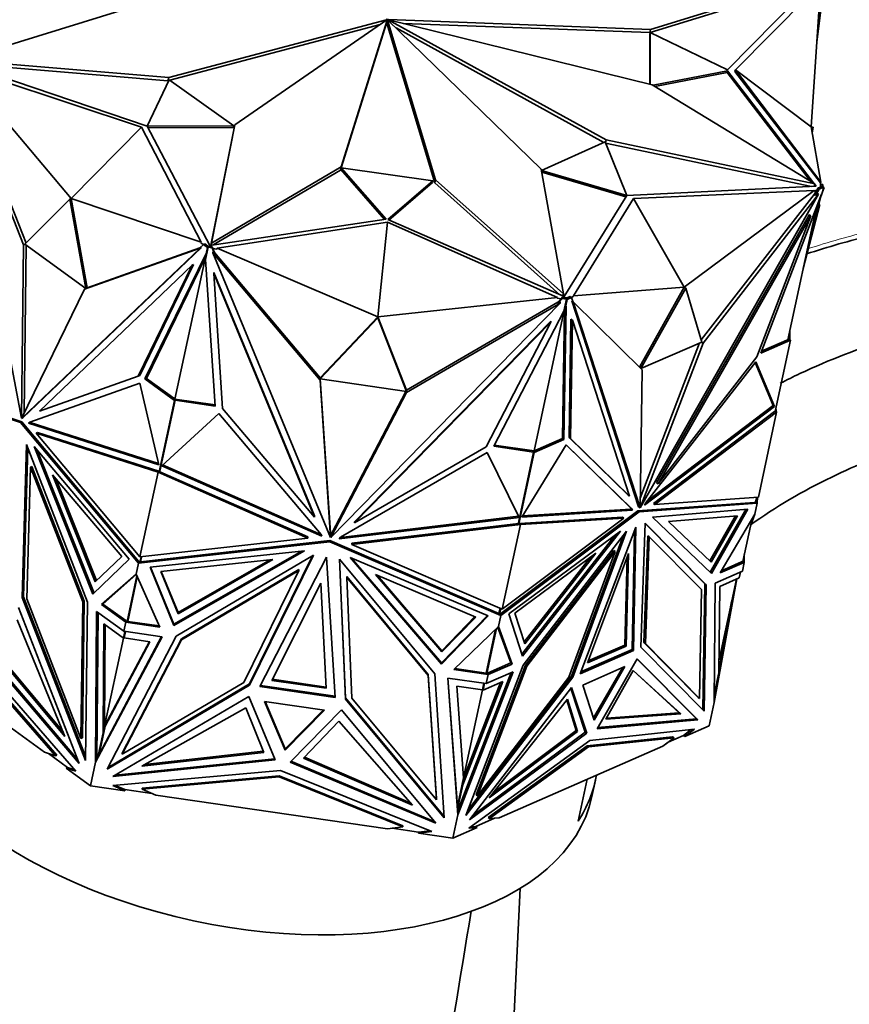
# Model space of a CAD drawing. Units: millimetres. Extents: x 0 to 1478, y 0 to 1758.
# Drawn here: x 1151 to 1193, y 1188 to 1237 of the extents above; entities that cross this region are included whole.
import ezdxf
from ezdxf import colors
from ezdxf.entities.mleader import LeaderData, LeaderLine
from ezdxf.math import Vec2, Vec3

# ---------------------------------------------------------------- set-up
doc = ezdxf.new("R2010")
doc.units = ezdxf.units.MM
doc.layers.add('DV4_Défaut', color=7, linetype='Continuous')
doc.layers.add('Défaut', color=7, linetype='Continuous')

# ---------------------------------------------------------------- blocks, each defined once
blk = doc.blocks.new('_DOT')
at = {"color": 0}
blk.add_line((0, 0), (-1, 0), dxfattribs=at)
at = {"color": 0, "const_width": 0.333}
blk.add_lwpolyline([(-0.1665, 0, 1), (0.1665, 0, 1)], format="xyb", close=True, dxfattribs=at)
blk = doc.blocks.new('SE3')
at = {"layer": 'DV4_Défaut', "color": 7, "linetype": 'Continuous', "lineweight": 35}
for p, q in [((1190.837, 1238.465), (1182.734, 1235.968)), ((1190.885, 1238.63), (1182.742, 1236.121)), ((1186.557, 1234.122), (1190.942, 1238.571)), ((1186.946, 1234.123), (1191.172, 1238.382)), ((1190.704, 1231.299), (1191.172, 1238.382)), ((1190.981, 1235.488), (1191.338, 1238.306)), ((1148.538, 1234.595), (1156.682, 1237.104)), ((1169.671, 1236.602), (1158.879, 1233.738)), ((1169.683, 1236.593), (1162.154, 1231.395)), ((1167.419, 1229.309), (1169.703, 1236.586)), ((1167.423, 1229.271), (1169.668, 1236.424)), ((1169.667, 1236.582), (1169.671, 1236.602)), ((1169.668, 1236.424), (1169.703, 1236.586)), ((1169.671, 1236.585), (1169.683, 1236.64)), ((1169.685, 1236.478), (1169.72, 1236.64)), ((1169.686, 1236.422), (1169.721, 1236.583)), ((1172.065, 1228.517), (1169.686, 1236.422)), ((1169.691, 1236.589), (1169.703, 1236.642)), ((1172.1, 1228.679), (1169.721, 1236.583)), ((1169.729, 1236.583), (1169.74, 1236.632)), ((1169.74, 1236.585), (1177.334, 1229.202)), ((1169.743, 1236.582), (1169.752, 1236.623)), ((1169.749, 1236.576), (1169.752, 1236.59)), ((1169.752, 1236.59), (1180.545, 1230.646)), ((1169.757, 1236.594), (1169.76, 1236.611)), ((1182.742, 1236.121), (1169.76, 1236.611)), ((1182.821, 1233.384), (1169.76, 1236.601)), ((1182.707, 1235.96), (1170.491, 1236.421)), ((1169.354, 1236.365), (1158.939, 1233.602)), ((1170.14, 1236.196), (1180.437, 1230.525)), ((1182.707, 1235.96), (1182.742, 1236.121)), ((1182.724, 1235.973), (1182.707, 1235.892)), ((1182.723, 1235.965), (1182.707, 1235.96)), ((1182.707, 1233.412), (1182.707, 1235.892)), ((1182.724, 1233.407), (1182.724, 1235.973)), ((1182.724, 1235.973), (1186.557, 1234.122)), ((1148.447, 1234.492), (1157.816, 1231.332)), ((1158.879, 1233.738), (1148.538, 1234.595)), ((1151.686, 1225.454), (1148.271, 1234.137)), ((1148.271, 1234.137), (1151.583, 1216.866)), ((1151.814, 1225.542), (1148.464, 1234.062)), ((1157.525, 1231.275), (1148.564, 1234.257)), ((1154.055, 1227.751), (1148.564, 1234.257)), ((1158.844, 1233.577), (1148.66, 1234.42)), ((1186.557, 1234.07), (1182.868, 1233.355)), ((1186.539, 1233.99), (1182.965, 1233.296)), ((1186.557, 1234.07), (1186.539, 1233.99)), ((1190.665, 1228.612), (1186.539, 1233.99)), ((1190.814, 1228.521), (1186.557, 1234.07)), ((1186.928, 1234.043), (1186.946, 1234.123)), ((1186.928, 1234.043), (1191.163, 1228.523)), ((1190.704, 1231.299), (1186.946, 1234.123)), ((1186.946, 1234.123), (1191.172, 1228.565)), ((1157.816, 1231.332), (1158.897, 1233.632)), ((1158.844, 1233.577), (1158.879, 1233.738)), ((1158.874, 1233.585), (1158.844, 1233.577)), ((1158.897, 1233.632), (1162.102, 1231.339)), ((1190.885, 1228.478), (1182.821, 1233.384)), ((1154.055, 1227.751), (1157.525, 1231.275)), ((1157.525, 1231.275), (1160.482, 1225.594)), ((1162.102, 1231.339), (1157.821, 1231.329)), ((1157.821, 1231.329), (1160.923, 1225.424)), ((1162.084, 1231.259), (1157.863, 1231.248)), ((1162.12, 1231.233), (1160.972, 1225.431)), ((1162.154, 1231.395), (1160.996, 1225.54)), ((1162.102, 1231.339), (1162.084, 1231.259)), ((1162.12, 1231.233), (1162.154, 1231.395)), ((1190.704, 1231.299), (1191.172, 1228.565)), ((1190.803, 1231.285), (1190.704, 1231.299)), ((1190.803, 1231.285), (1190.757, 1230.992)), ((1177.351, 1229.137), (1180.493, 1230.55)), ((1180.493, 1230.55), (1181.572, 1227.901)), ((1180.513, 1230.5), (1180.545, 1230.646)), ((1180.545, 1230.646), (1190.885, 1228.478)), ((1180.52, 1230.483), (1190.722, 1228.344)), ((1160.996, 1225.54), (1167.419, 1229.309)), ((1161.078, 1225.446), (1167.384, 1229.147)), ((1167.384, 1229.147), (1167.419, 1229.309)), ((1167.384, 1229.147), (1167.423, 1229.271)), ((1167.423, 1229.271), (1167.405, 1229.19)), ((1169.572, 1226.706), (1167.405, 1229.19)), ((1169.65, 1226.717), (1167.423, 1229.271)), ((1167.423, 1229.271), (1171.966, 1228.615)), ((1177.334, 1229.202), (1178.427, 1223.022)), ((1177.351, 1229.137), (1177.348, 1229.123)), ((1181.568, 1227.899), (1177.351, 1229.137)), ((1171.966, 1228.615), (1169.739, 1226.704)), ((1171.966, 1228.615), (1171.948, 1228.534)), ((1172.065, 1228.517), (1172.1, 1228.679)), ((1178.427, 1223.022), (1172.1, 1228.679)), ((1181.523, 1227.826), (1177.361, 1229.048)), ((1171.948, 1228.534), (1169.789, 1226.682)), ((1178.259, 1222.98), (1172.065, 1228.517)), ((1181.572, 1227.901), (1190.942, 1228.354)), ((1181.898, 1227.755), (1190.843, 1228.15)), ((1184.416, 1223.366), (1190.843, 1228.15)), ((1190.974, 1228.169), (1190.834, 1228.107)), ((1190.834, 1228.107), (1190.843, 1228.15)), ((1190.844, 1227.942), (1190.974, 1228.169)), ((1190.857, 1228.35), (1190.885, 1228.478)), ((1190.866, 1228.351), (1190.859, 1228.359)), ((1190.942, 1228.354), (1190.877, 1228.44)), ((1190.914, 1227.891), (1191.099, 1228.215)), ((1190.974, 1228.169), (1191.029, 1228.266)), ((1191.029, 1228.266), (1191.18, 1228.332)), ((1191.099, 1228.215), (1191.029, 1228.266)), ((1191.099, 1228.215), (1191.306, 1228.306)), ((1191.172, 1228.565), (1191.163, 1228.523)), ((1191.163, 1228.523), (1191.163, 1228.408)), ((1191.18, 1228.457), (1191.163, 1228.408)), ((1191.163, 1228.408), (1191.163, 1228.325)), ((1191.18, 1228.332), (1191.18, 1228.457)), ((1191.279, 1228.443), (1191.18, 1228.457)), ((1191.238, 1228.358), (1191.18, 1228.332)), ((1191.18, 1228.332), (1191.236, 1228.357)), ((1191.18, 1228.332), (1191.18, 1228.332)), ((1191.306, 1228.306), (1191.236, 1228.357)), ((1191.279, 1228.328), (1191.238, 1228.358)), ((1191.238, 1228.356), (1191.238, 1228.358)), ((1191.306, 1228.306), (1191.24, 1227.998)), ((1191.338, 1228.289), (1191.247, 1228.033)), ((1191.279, 1228.328), (1191.279, 1228.443)), ((1191.279, 1228.328), (1191.279, 1228.326)), ((1191.303, 1228.294), (1191.338, 1228.289)), ((1153.985, 1227.721), (1151.756, 1225.484)), ((1153.985, 1227.721), (1154.055, 1227.751)), ((1154.778, 1223.287), (1153.985, 1227.721)), ((1154.055, 1227.751), (1160.482, 1225.594)), ((1154.848, 1223.318), (1154.055, 1227.751)), ((1178.465, 1222.89), (1181.568, 1227.899)), ((1181.898, 1227.755), (1178.925, 1222.93)), ((1184.416, 1223.366), (1181.898, 1227.755)), ((1191.072, 1227.955), (1182.227, 1212.44)), ((1185.249, 1220.743), (1190.844, 1227.942)), ((1185.349, 1220.591), (1191.072, 1227.955)), ((1191.219, 1227.963), (1188.207, 1220.085)), ((1190.547, 1225.392), (1191.149, 1227.722)), ((1190.914, 1227.891), (1190.844, 1227.942)), ((1190.914, 1227.891), (1191.003, 1228.006)), ((1191.003, 1228.006), (1191.072, 1227.955)), ((1191.095, 1227.637), (1191.149, 1227.722)), ((1191.176, 1227.848), (1191.149, 1227.722)), ((1191.227, 1227.976), (1191.166, 1227.802)), ((1191.24, 1227.998), (1191.219, 1227.963)), ((1190.948, 1227.253), (1189.549, 1220.754)), ((1190.308, 1224.279), (1191.126, 1227.452)), ((1191.081, 1227.458), (1191.126, 1227.452)), ((1160.923, 1225.424), (1169.65, 1226.717)), ((1169.739, 1226.704), (1178.465, 1222.89)), ((1190.617, 1226.948), (1183.048, 1213.67)), ((1190.687, 1226.897), (1183.117, 1213.62)), ((1188.012, 1219.904), (1190.687, 1226.897)), ((1190.617, 1226.948), (1190.687, 1226.897)), ((1169.712, 1226.575), (1161.276, 1225.288)), ((1169.235, 1221.896), (1169.712, 1226.575)), ((1169.712, 1226.575), (1178.131, 1222.853)), ((1151.583, 1216.866), (1151.686, 1225.454)), ((1160.432, 1225.297), (1151.587, 1216.862)), ((1160.502, 1225.328), (1151.657, 1216.893)), ((1151.757, 1225.485), (1151.686, 1225.454)), ((1151.724, 1217.143), (1151.824, 1225.435)), ((1151.756, 1225.484), (1154.778, 1223.287)), ((1154.709, 1223.256), (1160.432, 1225.297)), ((1154.848, 1223.317), (1160.423, 1225.305)), ((1160.413, 1225.296), (1160.598, 1225.472)), ((1160.413, 1225.296), (1160.502, 1225.328)), ((1160.502, 1225.328), (1160.432, 1225.297)), ((1160.472, 1225.552), (1160.482, 1225.594)), ((1160.591, 1225.466), (1160.472, 1225.552)), ((1160.598, 1225.472), (1160.668, 1225.503)), ((1160.598, 1225.472), (1160.805, 1225.322)), ((1160.668, 1225.503), (1160.819, 1225.393)), ((1160.836, 1225.333), (1160.705, 1224.728)), ((1160.805, 1225.322), (1160.739, 1225.014)), ((1160.805, 1225.322), (1160.875, 1225.352)), ((1160.819, 1225.393), (1161.033, 1225.362)), ((1160.877, 1225.351), (1160.819, 1225.393)), ((1160.819, 1225.393), (1160.819, 1225.393)), ((1160.819, 1225.393), (1160.875, 1225.352)), ((1160.836, 1225.333), (1160.877, 1225.351)), ((1160.836, 1225.333), (1161.033, 1225.305)), ((1160.875, 1225.352), (1160.874, 1225.35)), ((1160.973, 1225.431), (1160.996, 1225.54)), ((1161.033, 1225.362), (1161.07, 1225.274)), ((1161.033, 1225.305), (1161.033, 1225.362)), ((1161.033, 1225.305), (1161.155, 1225.01)), ((1161.267, 1225.245), (1161.07, 1225.274)), ((1161.07, 1225.274), (1161.155, 1225.067)), ((1161.276, 1225.288), (1161.267, 1225.245)), ((1169.235, 1221.896), (1161.276, 1225.288)), ((1160.719, 1224.995), (1157.706, 1218.811)), ((1160.701, 1224.846), (1157.776, 1218.841)), ((1160.701, 1224.846), (1159.188, 1217.815)), ((1160.755, 1224.956), (1160.701, 1224.847)), ((1160.701, 1224.847), (1160.708, 1224.737)), ((1160.701, 1224.847), (1160.701, 1224.846)), ((1161.185, 1217.469), (1160.705, 1224.728)), ((1160.719, 1224.995), (1160.768, 1225.016)), ((1160.739, 1225.014), (1160.719, 1224.995)), ((1160.739, 1225.014), (1160.77, 1225.027)), ((1161.072, 1225.108), (1161.072, 1225.051)), ((1161.155, 1225.01), (1161.072, 1225.108)), ((1166.38, 1218.755), (1161.072, 1225.051)), ((1161.072, 1225.051), (1166.902, 1210.956)), ((1166.38, 1218.87), (1161.155, 1225.067)), ((1161.155, 1225.01), (1161.155, 1225.067)), ((1160.047, 1224.443), (1152.477, 1217.225)), ((1157.372, 1218.954), (1160.047, 1224.443)), ((1157.442, 1218.984), (1160.116, 1224.474)), ((1160.116, 1224.474), (1160.047, 1224.443)), ((1161.108, 1224.091), (1161.108, 1224.034)), ((1161.108, 1224.091), (1166.097, 1212.029)), ((1161.55, 1217.343), (1161.108, 1224.034)), ((1161.108, 1224.034), (1166.097, 1211.972)), ((1151.587, 1216.862), (1154.709, 1223.256)), ((1154.848, 1223.317), (1154.709, 1223.256)), ((1154.778, 1223.287), (1154.848, 1223.318)), ((1184.416, 1223.366), (1178.925, 1222.93)), ((1184.416, 1223.366), (1182.2, 1219.391)), ((1184.486, 1223.315), (1182.263, 1219.329)), ((1184.486, 1223.315), (1184.416, 1223.366)), ((1185.279, 1220.642), (1184.486, 1223.315)), ((1169.235, 1221.896), (1178.131, 1222.853)), ((1178.121, 1222.811), (1178.131, 1222.853)), ((1178.319, 1222.782), (1178.121, 1222.811)), ((1178.152, 1222.555), (1178.39, 1222.798)), ((1178.152, 1222.612), (1178.319, 1222.782)), ((1178.319, 1222.782), (1178.39, 1222.855)), ((1178.39, 1222.855), (1178.604, 1222.824)), ((1178.39, 1222.798), (1178.39, 1222.855)), ((1178.39, 1222.798), (1178.587, 1222.769)), ((1178.405, 1222.916), (1178.427, 1223.022)), ((1178.457, 1222.164), (1178.587, 1222.769)), ((1178.604, 1222.824), (1178.547, 1222.799)), ((1178.547, 1222.799), (1178.587, 1222.769)), ((1178.548, 1222.798), (1178.549, 1222.8)), ((1178.549, 1222.8), (1178.604, 1222.824)), ((1178.618, 1222.749), (1178.549, 1222.8)), ((1178.552, 1222.441), (1178.618, 1222.749)), ((1178.604, 1222.824), (1178.756, 1222.89)), ((1178.604, 1222.824), (1178.604, 1222.824)), ((1178.618, 1222.749), (1178.825, 1222.84)), ((1178.825, 1222.84), (1178.756, 1222.89)), ((1178.916, 1222.888), (1178.818, 1222.845)), ((1178.825, 1222.84), (1178.889, 1222.644)), ((1178.925, 1222.93), (1178.916, 1222.888)), ((1178.271, 1222.566), (1166.908, 1210.955)), ((1170.655, 1218.252), (1178.152, 1222.612)), ((1170.655, 1218.137), (1178.271, 1222.566)), ((1176.973, 1215.246), (1178.487, 1222.278)), ((1178.152, 1222.555), (1178.271, 1222.624)), ((1178.152, 1222.555), (1178.152, 1222.612)), ((1178.271, 1222.624), (1178.271, 1222.566)), ((1178.385, 1215.865), (1178.487, 1222.304)), ((1178.455, 1215.814), (1178.559, 1222.418)), ((1178.477, 1222.256), (1178.487, 1222.278)), ((1178.559, 1222.418), (1178.518, 1222.448)), ((1178.552, 1222.441), (1178.522, 1222.463)), ((1178.559, 1222.418), (1178.552, 1222.441)), ((1178.841, 1222.679), (1178.911, 1222.628)), ((1178.841, 1222.679), (1182.153, 1212.488)), ((1182.326, 1219.267), (1178.911, 1222.628)), ((1178.911, 1222.628), (1182.223, 1212.437)), ((1169.235, 1221.896), (1166.38, 1218.87)), ((1169.235, 1221.839), (1166.38, 1218.813)), ((1170.655, 1218.253), (1169.235, 1221.896)), ((1169.235, 1221.839), (1169.235, 1221.896)), ((1170.655, 1218.195), (1169.235, 1221.839)), ((1178.457, 1222.164), (1174.976, 1215.477)), ((1178.712, 1215.912), (1178.805, 1221.774)), ((1178.805, 1221.774), (1178.874, 1221.724)), ((1177.813, 1221.678), (1168.089, 1211.741)), ((1177.813, 1221.621), (1168.089, 1211.684)), ((1174.604, 1215.457), (1177.813, 1221.621)), ((1177.813, 1221.678), (1177.813, 1221.621)), ((1178.782, 1215.861), (1178.874, 1221.724)), ((1178.874, 1221.724), (1181.708, 1213.003)), ((1188.244, 1220.183), (1189.605, 1220.779)), ((1189.607, 1220.78), (1189.549, 1220.754)), ((1189.675, 1220.728), (1189.605, 1220.779)), ((1189.607, 1220.778), (1189.607, 1220.78)), ((1189.648, 1220.75), (1189.607, 1220.78)), ((1189.648, 1220.75), (1189.648, 1221.212)), ((1182.227, 1212.44), (1185.349, 1220.591)), ((1182.23, 1212.91), (1185.173, 1220.595)), ((1182.269, 1219.324), (1185.279, 1220.642)), ((1185.279, 1220.642), (1185.349, 1220.591)), ((1188.207, 1220.085), (1189.675, 1220.728)), ((1189.675, 1220.728), (1188.915, 1217.2)), ((1189.648, 1220.75), (1189.647, 1220.748)), ((1183.117, 1213.62), (1188.012, 1219.904)), ((1187.952, 1219.669), (1182.502, 1212.671)), ((1188.822, 1217.503), (1187.921, 1219.629)), ((1188.892, 1217.453), (1187.952, 1219.669)), ((1144.688, 1218.915), (1151.542, 1216.663)), ((1144.833, 1218.921), (1151.611, 1216.694)), ((1152.477, 1217.225), (1157.372, 1218.954)), ((1157.442, 1218.984), (1157.372, 1218.954)), ((1157.706, 1218.811), (1157.776, 1218.841)), ((1157.776, 1218.841), (1159.244, 1217.774)), ((1166.38, 1218.87), (1166.38, 1218.755)), ((1166.38, 1218.859), (1166.38, 1218.87)), ((1166.38, 1218.813), (1166.38, 1218.87)), ((1182.223, 1212.437), (1182.326, 1219.267)), ((1157.452, 1218.606), (1152.001, 1216.681)), ((1158.391, 1214.569), (1157.452, 1218.606)), ((1157.706, 1218.811), (1159.174, 1217.744)), ((1166.38, 1218.813), (1170.655, 1218.195)), ((1166.902, 1210.956), (1166.38, 1218.755)), ((1166.893, 1211.192), (1166.384, 1218.812)), ((1166.908, 1210.955), (1170.655, 1218.137)), ((1166.967, 1211.182), (1170.628, 1218.199)), ((1170.655, 1218.195), (1170.655, 1218.253)), ((1170.655, 1218.251), (1170.655, 1218.252)), ((1170.655, 1218.252), (1170.655, 1218.137)), ((1159.174, 1217.744), (1158.415, 1214.216)), ((1159.205, 1217.755), (1158.449, 1214.246)), ((1159.174, 1217.744), (1159.244, 1217.774)), ((1159.188, 1217.815), (1161.181, 1217.527)), ((1159.245, 1217.773), (1159.188, 1217.815)), ((1159.205, 1217.755), (1159.245, 1217.773)), ((1159.205, 1217.755), (1161.185, 1217.469)), ((1159.244, 1217.774), (1159.243, 1217.772)), ((1182.445, 1212.57), (1188.892, 1217.453)), ((1182.59, 1212.784), (1188.822, 1217.503)), ((1188.892, 1217.453), (1188.822, 1217.503)), ((1188.991, 1217.169), (1188.953, 1217.373)), ((1151.657, 1216.893), (1151.587, 1216.862)), ((1151.653, 1216.998), (1151.654, 1217.031)), ((1151.674, 1217.04), (1151.654, 1217.031)), ((1151.654, 1217.031), (1151.658, 1217.008)), ((1158.534, 1214.514), (1161.37, 1217.095)), ((1161.37, 1217.095), (1166.433, 1211.115)), ((1166.097, 1211.972), (1161.55, 1217.343)), ((1182.887, 1212.649), (1188.89, 1217.196)), ((1182.956, 1212.599), (1188.991, 1217.169)), ((1188.086, 1212.967), (1188.991, 1217.169)), ((1188.89, 1217.196), (1188.915, 1217.2)), ((1188.89, 1217.196), (1188.99, 1217.169)), ((1188.89, 1217.196), (1188.89, 1217.196)), ((1188.99, 1217.169), (1188.991, 1217.169)), ((1188.991, 1217.169), (1188.991, 1217.169)), ((1151.611, 1216.694), (1151.542, 1216.663)), ((1151.542, 1216.663), (1157.379, 1209.69)), ((1151.591, 1216.87), (1151.583, 1216.866)), ((1151.611, 1216.694), (1157.385, 1209.797)), ((1152.001, 1216.681), (1151.944, 1216.626)), ((1151.944, 1216.626), (1152.013, 1216.657)), ((1151.944, 1216.626), (1158.391, 1214.569)), ((1152.061, 1216.702), (1152.013, 1216.657)), ((1152.013, 1216.657), (1158.378, 1214.626)), ((1152.386, 1216.159), (1152.316, 1216.128)), ((1157.446, 1210), (1152.316, 1216.128)), ((1152.316, 1216.128), (1158.351, 1214.202)), ((1152.386, 1216.159), (1158.389, 1214.243)), ((1178.712, 1215.912), (1178.782, 1215.861)), ((1181.639, 1213.053), (1178.712, 1215.912)), ((1151.834, 1215.564), (1151.621, 1207.994)), ((1154.865, 1207.761), (1151.834, 1215.564)), ((1156.93, 1209.892), (1152.21, 1215.468)), ((1152.21, 1215.468), (1155.128, 1208.157)), ((1168.089, 1211.684), (1174.604, 1215.457)), ((1174.976, 1215.477), (1176.956, 1215.191)), ((1175.004, 1215.531), (1176.973, 1215.246)), ((1176.376, 1211.971), (1178.564, 1215.557)), ((1176.917, 1215.222), (1178.385, 1215.865)), ((1176.987, 1215.171), (1178.455, 1215.814)), ((1178.455, 1215.814), (1178.385, 1215.865)), ((1178.558, 1215.546), (1181.754, 1212.424)), ((1178.564, 1215.557), (1181.823, 1212.374)), ((1181.708, 1213.003), (1178.782, 1215.861)), ((1151.898, 1215.399), (1151.691, 1208.025)), ((1152.365, 1215.285), (1155.187, 1208.214)), ((1174.646, 1215.178), (1167.392, 1210.976)), ((1176.233, 1211.957), (1174.646, 1215.178)), ((1176.201, 1211.681), (1176.956, 1215.191)), ((1176.228, 1211.643), (1176.987, 1215.171)), ((1176.973, 1215.246), (1176.915, 1215.221)), ((1176.915, 1215.221), (1176.956, 1215.191)), ((1176.987, 1215.171), (1176.917, 1215.222)), ((1176.917, 1215.22), (1176.917, 1215.222)), ((1151.85, 1207.929), (1152.033, 1214.451)), ((1152.103, 1214.481), (1152.033, 1214.451)), ((1152.033, 1214.451), (1154.627, 1207.774)), ((1154.696, 1207.804), (1152.103, 1214.481)), ((1166.47, 1211.024), (1158.534, 1214.514)), ((1166.441, 1211.094), (1158.576, 1214.553)), ((1155.246, 1208.769), (1153.13, 1214.07)), ((1153.13, 1214.07), (1156.552, 1210.027)), ((1157.446, 1210), (1158.351, 1214.202)), ((1158.389, 1214.243), (1158.351, 1214.203)), ((1158.351, 1214.203), (1158.351, 1214.202)), ((1158.351, 1214.202), (1158.351, 1214.202)), ((1158.351, 1214.202), (1165.779, 1210.936)), ((1158.389, 1214.243), (1158.389, 1214.243)), ((1158.389, 1214.243), (1158.389, 1214.243)), ((1158.389, 1214.243), (1158.389, 1214.243)), ((1158.389, 1214.243), (1158.415, 1214.216)), ((1158.44, 1214.22), (1158.415, 1214.216)), ((1158.445, 1214.245), (1158.44, 1214.22)), ((1158.44, 1214.22), (1165.779, 1210.993)), ((1158.45, 1214.247), (1158.445, 1214.245)), ((1158.449, 1214.246), (1158.445, 1214.245)), ((1155.305, 1208.826), (1153.285, 1213.887)), ((1183.048, 1213.67), (1183.117, 1213.62)), ((1181.639, 1213.053), (1181.708, 1213.003)), ((1182.112, 1212.288), (1187.886, 1212.702)), ((1182.153, 1212.488), (1182.223, 1212.437)), ((1182.182, 1212.238), (1188.019, 1212.656)), ((1182.502, 1212.671), (1182.445, 1212.57)), ((1182.887, 1212.649), (1182.956, 1212.599)), ((1188.086, 1212.967), (1182.956, 1212.599)), ((1187.886, 1212.702), (1188.019, 1212.656)), ((1187.888, 1212.702), (1187.886, 1212.702)), ((1187.888, 1212.702), (1187.948, 1212.707)), ((1187.888, 1212.702), (1187.925, 1212.69)), ((1187.888, 1212.702), (1187.888, 1212.702)), ((1187.904, 1212.119), (1188.019, 1212.656)), ((1188.019, 1212.656), (1187.923, 1212.705)), ((1187.923, 1212.705), (1187.925, 1212.69)), ((1187.925, 1212.689), (1187.925, 1212.69)), ((1188.003, 1212.961), (1187.948, 1212.707)), ((1187.948, 1212.708), (1188.019, 1212.656)), ((1187.952, 1212.726), (1188.019, 1212.656)), ((1188.019, 1212.656), (1188.04, 1212.963)), ((1188.019, 1212.656), (1188.019, 1212.656)), ((1188.086, 1212.967), (1188.086, 1212.967)), ((1166.097, 1212.029), (1166.097, 1211.972)), ((1167.382, 1210.966), (1176.207, 1212.012)), ((1175.328, 1207.097), (1182.182, 1212.238)), ((1175.333, 1207.204), (1182.112, 1212.288)), ((1181.845, 1212.308), (1176.376, 1211.971)), ((1181.775, 1212.358), (1176.411, 1212.028)), ((1181.754, 1212.424), (1181.775, 1212.358)), ((1181.823, 1212.374), (1181.754, 1212.424)), ((1181.845, 1212.308), (1181.775, 1212.358)), ((1181.823, 1212.374), (1181.845, 1212.308)), ((1182.112, 1212.288), (1182.182, 1212.238)), ((1182.223, 1212.443), (1182.227, 1212.44)), ((1187.57, 1212.362), (1182.85, 1211.975)), ((1183.631, 1211.763), (1187.053, 1212.043)), ((1186.95, 1212.035), (1185.683, 1209.803)), ((1187.467, 1212.353), (1185.704, 1209.249)), ((1187.053, 1212.043), (1185.746, 1209.742)), ((1185.768, 1209.188), (1187.57, 1212.362)), ((1186.193, 1209.209), (1187.904, 1212.119)), ((1187.705, 1211.577), (1187.904, 1212.119)), ((1187.904, 1212.119), (1187.904, 1212.119)), ((1187.904, 1212.118), (1187.904, 1212.119)), ((1167.318, 1210.901), (1176.233, 1211.957)), ((1167.955, 1210.679), (1176.199, 1211.655)), ((1167.955, 1210.622), (1176.299, 1211.61)), ((1168.089, 1211.741), (1168.089, 1211.684)), ((1181.418, 1211.925), (1175.395, 1207.408)), ((1175.395, 1207.408), (1176.299, 1211.61)), ((1176.199, 1211.655), (1176.205, 1211.68)), ((1176.228, 1211.643), (1176.199, 1211.655)), ((1176.205, 1211.68), (1176.201, 1211.683)), ((1176.205, 1211.68), (1176.201, 1211.681)), ((1176.22, 1211.981), (1176.218, 1211.979)), ((1176.218, 1211.979), (1176.224, 1211.977)), ((1176.219, 1211.979), (1176.22, 1211.981)), ((1176.22, 1211.981), (1176.22, 1211.984)), ((1176.228, 1211.643), (1176.256, 1211.662)), ((1176.256, 1211.662), (1181.348, 1211.975)), ((1176.299, 1211.61), (1176.256, 1211.662)), ((1176.299, 1211.61), (1181.418, 1211.925)), ((1176.299, 1211.61), (1176.299, 1211.61)), ((1176.299, 1211.61), (1176.299, 1211.61)), ((1181.348, 1211.975), (1181.418, 1211.925)), ((1182.474, 1211.671), (1182.261, 1205.528)), ((1182.473, 1211.652), (1185.435, 1208.664)), ((1185.505, 1208.613), (1182.474, 1211.671)), ((1182.85, 1211.975), (1185.768, 1209.188)), ((1185.746, 1209.742), (1183.631, 1211.763)), ((1187.774, 1211.898), (1187.319, 1209.782)), ((1166.433, 1211.115), (1166.47, 1211.024)), ((1166.893, 1211.192), (1166.918, 1211.132)), ((1166.893, 1211.192), (1166.893, 1211.135)), ((1166.902, 1211.013), (1166.893, 1211.135)), ((1166.893, 1211.135), (1166.918, 1211.075)), ((1166.908, 1211.012), (1166.967, 1211.124)), ((1166.918, 1211.132), (1166.967, 1211.182)), ((1166.918, 1211.075), (1166.918, 1211.132)), ((1166.918, 1211.075), (1166.967, 1211.124)), ((1166.967, 1211.182), (1166.967, 1211.124)), ((1175.731, 1207.176), (1181.249, 1211.274)), ((1180.988, 1211.08), (1176.367, 1205.183)), ((1181.249, 1211.274), (1176.399, 1205.084)), ((1176.444, 1204.644), (1181.559, 1211.27)), ((1181.39, 1211.051), (1178.827, 1204.105)), ((1181.559, 1211.27), (1178.897, 1204.055)), ((1179.263, 1204.219), (1182.017, 1211.473)), ((1181.943, 1211.277), (1181.827, 1205.423)), ((1182.017, 1211.473), (1181.897, 1205.372)), ((1182.604, 1211.05), (1182.42, 1205.758)), ((1182.604, 1211.05), (1182.673, 1211)), ((1157.379, 1209.69), (1166.862, 1210.754)), ((1165.779, 1210.936), (1157.446, 1210)), ((1166.862, 1210.812), (1157.483, 1209.759)), ((1165.779, 1210.993), (1165.779, 1210.936)), ((1166.862, 1210.812), (1166.862, 1210.754)), ((1175.235, 1207.195), (1166.862, 1210.812)), ((1166.862, 1210.754), (1175.328, 1207.097)), ((1166.902, 1211.013), (1166.902, 1210.956)), ((1166.908, 1211.012), (1166.908, 1210.955)), ((1167.392, 1210.976), (1167.318, 1210.901)), ((1167.955, 1210.679), (1167.955, 1210.622)), ((1175.395, 1207.408), (1167.955, 1210.622)), ((1182.49, 1205.707), (1182.673, 1211)), ((1182.673, 1211), (1185.267, 1208.383)), ((1157.959, 1209.495), (1165.598, 1210.305)), ((1165.598, 1210.305), (1159.139, 1206.61)), ((1165.475, 1210.292), (1159.139, 1206.667)), ((1159.247, 1206.071), (1166.05, 1210.081)), ((1166.05, 1210.081), (1162.88, 1203.652)), ((1166.01, 1210.058), (1162.88, 1203.709)), ((1180.028, 1210.185), (1176.027, 1207.214)), ((1176.511, 1205.697), (1180.028, 1210.185)), ((1180.93, 1210.317), (1176.553, 1204.647)), ((1181, 1210.267), (1176.622, 1204.597)), ((1178.706, 1204.05), (1181, 1210.267)), ((1179.627, 1204.754), (1181.658, 1210.177)), ((1180.93, 1210.317), (1181, 1210.267)), ((1181.658, 1210.177), (1181.534, 1205.59)), ((1187.39, 1209.732), (1187.39, 1210.114)), ((1155.128, 1208.157), (1156.93, 1209.892)), ((1156.552, 1210.027), (1155.246, 1208.769)), ((1157.264, 1209.152), (1157.379, 1209.69)), ((1157.385, 1209.797), (1157.379, 1209.69)), ((1157.483, 1209.759), (1157.379, 1209.69)), ((1157.379, 1209.69), (1157.422, 1209.752)), ((1157.379, 1209.69), (1157.379, 1209.69)), ((1157.382, 1209.749), (1157.386, 1209.765)), ((1157.422, 1209.752), (1157.382, 1209.748)), ((1157.387, 1209.794), (1157.385, 1209.797)), ((1157.387, 1209.794), (1157.386, 1209.765)), ((1157.422, 1209.752), (1157.386, 1209.765)), ((1157.387, 1209.794), (1157.441, 1209.73)), ((1157.387, 1209.794), (1157.387, 1209.794)), ((1157.446, 1210), (1157.446, 1210)), ((1157.509, 1210.007), (1157.451, 1209.737)), ((1157.538, 1210.011), (1157.483, 1209.759)), ((1164.032, 1209.866), (1158.493, 1209.279)), ((1159.348, 1207.187), (1164.032, 1209.866)), ((1159.348, 1207.244), (1163.909, 1209.852)), ((1163.398, 1203.581), (1166.697, 1209.99)), ((1166.697, 1209.99), (1167.122, 1203.043)), ((1172.062, 1204.22), (1167.344, 1209.894)), ((1167.344, 1209.894), (1167.638, 1202.965)), ((1167.346, 1209.891), (1167.638, 1203.022)), ((1174.702, 1207.077), (1167.861, 1209.978)), ((1167.861, 1209.978), (1172.389, 1204.696)), ((1167.939, 1209.945), (1172.389, 1204.753)), ((1176.48, 1205.796), (1179.767, 1209.991)), ((1181.581, 1209.972), (1181.465, 1205.64)), ((1187.39, 1209.732), (1186.193, 1209.209)), ((1186.257, 1209.318), (1187.251, 1209.752)), ((1187.253, 1209.753), (1187.251, 1209.752)), ((1187.39, 1209.732), (1187.251, 1209.752)), ((1187.253, 1209.753), (1187.291, 1209.77)), ((1187.291, 1209.748), (1187.253, 1209.753)), ((1187.253, 1209.753), (1187.291, 1209.748)), ((1187.253, 1209.753), (1187.253, 1209.753)), ((1187.291, 1209.748), (1187.291, 1209.748)), ((1187.301, 1209.774), (1187.291, 1209.77)), ((1187.291, 1209.748), (1187.291, 1209.77)), ((1187.295, 1209.289), (1187.39, 1209.732)), ((1187.301, 1209.774), (1187.319, 1209.782)), ((1187.319, 1209.784), (1187.368, 1209.748)), ((1187.368, 1209.748), (1187.319, 1209.784)), ((1187.39, 1209.732), (1187.39, 1209.732)), ((1155.553, 1207.638), (1157.264, 1209.152)), ((1155.622, 1207.668), (1157.274, 1209.13)), ((1157.233, 1209.094), (1157.264, 1209.152)), ((1157.246, 1209.114), (1157.237, 1209.098)), ((1157.272, 1209.133), (1157.246, 1209.114)), ((1157.247, 1209.121), (1157.246, 1209.114)), ((1157.264, 1209.152), (1157.264, 1209.152)), ((1158.444, 1206.522), (1157.264, 1209.152)), ((1157.264, 1209.152), (1157.264, 1209.152)), ((1159.139, 1206.61), (1157.959, 1209.495)), ((1159.139, 1206.667), (1157.981, 1209.497)), ((1158.493, 1209.279), (1159.348, 1207.187)), ((1158.515, 1209.281), (1159.348, 1207.244)), ((1165.333, 1209.378), (1159.512, 1205.947)), ((1165.333, 1209.321), (1159.512, 1205.89)), ((1162.602, 1203.782), (1165.333, 1209.321)), ((1165.333, 1209.378), (1165.333, 1209.321)), ((1172.409, 1205.3), (1169.126, 1209.13)), ((1169.126, 1209.13), (1174.086, 1207.026)), ((1172.409, 1205.357), (1169.203, 1209.097)), ((1187.295, 1209.289), (1185.951, 1208.701)), ((1187.142, 1208.961), (1187.204, 1209.25)), ((1187.295, 1209.289), (1187.295, 1209.289)), ((1157.305, 1209.06), (1156.818, 1206.798)), ((1156.848, 1206.809), (1157.324, 1209.018)), ((1163.981, 1203.89), (1166.407, 1208.7)), ((1166.407, 1208.7), (1166.679, 1203.501)), ((1167.7, 1209.037), (1167.7, 1208.979)), ((1171.737, 1204.181), (1167.7, 1209.037)), ((1167.953, 1203.009), (1167.7, 1208.979)), ((1167.7, 1208.979), (1171.737, 1204.124)), ((1185.435, 1208.664), (1185.331, 1202.431)), ((1185.4, 1202.361), (1185.505, 1208.613)), ((1185.435, 1208.664), (1185.505, 1208.613)), ((1187.021, 1208.908), (1185.897, 1202.797)), ((1185.951, 1208.701), (1185.897, 1202.797)), ((1186.138, 1204.907), (1186.997, 1208.897)), ((1186.171, 1208.536), (1187.142, 1208.961)), ((1185.267, 1208.383), (1185.176, 1202.996)), ((1186.132, 1204.27), (1186.171, 1208.536)), ((1151.691, 1208.025), (1151.621, 1207.994)), ((1151.621, 1207.994), (1154.76, 1199.913)), ((1151.691, 1208.025), (1154.763, 1200.116)), ((1154.536, 1201.012), (1151.85, 1207.929)), ((1154.627, 1207.774), (1154.536, 1201.012)), ((1154.606, 1201.043), (1154.696, 1207.804)), ((1154.696, 1207.804), (1154.627, 1207.774)), ((1154.76, 1199.913), (1154.865, 1207.761)), ((1155.623, 1207.668), (1155.553, 1207.638)), ((1156.75, 1206.766), (1155.553, 1207.638)), ((1155.622, 1207.668), (1156.75, 1206.847)), ((1186.176, 1204.619), (1186.759, 1207.791)), ((1154.446, 1199.768), (1151.447, 1207.489)), ((1155.311, 1207.3), (1155.257, 1199.831)), ((1156.655, 1206.323), (1155.311, 1207.3)), ((1155.38, 1207.25), (1155.328, 1199.988)), ((1159.348, 1207.187), (1159.348, 1207.244)), ((1175.235, 1207.195), (1175.29, 1207.453)), ((1175.328, 1207.098), (1175.235, 1207.195)), ((1175.264, 1207.165), (1175.323, 1207.439)), ((1175.271, 1207.157), (1175.289, 1207.171)), ((1175.289, 1207.171), (1175.331, 1207.202)), ((1175.329, 1207.173), (1175.289, 1207.171)), ((1175.325, 1207.156), (1175.289, 1207.171)), ((1175.289, 1207.171), (1175.328, 1207.098)), ((1175.289, 1207.171), (1175.289, 1207.171)), ((1175.289, 1207.171), (1175.289, 1207.171)), ((1175.329, 1207.173), (1175.325, 1207.156)), ((1175.328, 1207.097), (1175.333, 1207.204)), ((1175.328, 1207.167), (1175.328, 1207.097)), ((1175.329, 1207.173), (1175.331, 1207.202)), ((1175.333, 1207.204), (1175.331, 1207.202)), ((1175.333, 1207.204), (1175.333, 1207.204)), ((1175.395, 1207.408), (1175.395, 1207.408)), ((1176.399, 1205.084), (1175.731, 1207.176)), ((1176.027, 1207.214), (1176.511, 1205.697)), ((1153.74, 1201.115), (1151.382, 1206.894)), ((1155.631, 1201.286), (1155.67, 1206.682)), ((1155.67, 1206.682), (1156.641, 1205.976)), ((1156.655, 1206.323), (1156.75, 1206.766)), ((1156.75, 1206.766), (1156.75, 1206.847)), ((1156.753, 1206.845), (1156.75, 1206.847)), ((1156.75, 1206.766), (1156.75, 1206.766)), ((1156.75, 1206.766), (1158.444, 1206.522)), ((1156.753, 1206.823), (1156.753, 1206.845)), ((1156.753, 1206.845), (1156.753, 1206.823)), ((1156.753, 1206.845), (1156.791, 1206.817)), ((1156.753, 1206.845), (1156.753, 1206.845)), ((1156.753, 1206.823), (1156.791, 1206.817)), ((1156.753, 1206.823), (1156.753, 1206.823)), ((1156.753, 1206.823), (1156.791, 1206.817)), ((1156.772, 1206.775), (1156.848, 1206.809)), ((1156.8, 1206.811), (1156.791, 1206.817)), ((1156.8, 1206.811), (1156.818, 1206.798)), ((1156.818, 1206.798), (1156.849, 1206.811)), ((1156.848, 1206.809), (1158.416, 1206.584)), ((1159.139, 1206.667), (1159.139, 1206.61)), ((1172.389, 1204.753), (1174.662, 1207.093)), ((1172.389, 1204.696), (1174.702, 1207.077)), ((1174.046, 1207.043), (1172.409, 1205.357)), ((1174.086, 1207.026), (1172.409, 1205.3)), ((1175.212, 1206.56), (1175.328, 1207.097)), ((1175.328, 1207.097), (1175.328, 1207.097)), ((1144.601, 1206.232), (1152.721, 1200.33)), ((1155.739, 1206.632), (1155.703, 1201.627)), ((1156.641, 1205.976), (1156.714, 1206.315)), ((1156.655, 1206.323), (1156.655, 1206.323)), ((1156.655, 1206.323), (1158.555, 1206.049)), ((1156.741, 1206.311), (1156.672, 1205.988)), ((1173.005, 1204.419), (1175.212, 1206.56)), ((1175.068, 1206.42), (1174.6, 1204.245)), ((1175.113, 1206.463), (1174.631, 1204.225)), ((1175.181, 1206.506), (1175.174, 1206.523)), ((1175.181, 1206.506), (1175.189, 1206.522)), ((1175.182, 1206.502), (1175.181, 1206.506)), ((1175.212, 1206.56), (1175.182, 1206.502)), ((1175.827, 1204.75), (1175.182, 1206.502)), ((1175.182, 1206.502), (1175.182, 1206.502)), ((1175.189, 1206.522), (1175.183, 1206.531)), ((1175.193, 1206.541), (1175.189, 1206.522)), ((1175.212, 1206.56), (1175.212, 1206.56)), ((1175.896, 1204.699), (1175.212, 1206.56)), ((1158.555, 1206.049), (1155.257, 1199.831)), ((1158.527, 1206.053), (1155.428, 1200.211)), ((1155.703, 1201.627), (1156.64, 1205.977)), ((1155.703, 1201.627), (1157.921, 1205.808)), ((1155.733, 1201.625), (1157.949, 1205.803)), ((1155.835, 1199.499), (1159.247, 1206.071)), ((1159.512, 1205.947), (1156.572, 1200.284)), ((1159.512, 1205.89), (1156.572, 1200.227)), ((1156.641, 1205.976), (1156.672, 1205.99)), ((1157.949, 1205.803), (1156.672, 1205.988)), ((1159.512, 1205.947), (1159.512, 1205.89)), ((1182.42, 1205.758), (1182.49, 1205.707)), ((1182.42, 1205.758), (1185.107, 1203.047)), ((1185.176, 1202.996), (1182.49, 1205.707)), ((1149.104, 1205.338), (1154.283, 1199.388)), ((1149.465, 1205.617), (1154.446, 1199.768)), ((1154.366, 1199.974), (1149.535, 1205.648)), ((1150.022, 1205.556), (1153.74, 1201.115)), ((1150.092, 1205.587), (1153.649, 1201.337)), ((1172.409, 1205.3), (1172.409, 1205.357)), ((1181.897, 1205.372), (1179.263, 1204.219)), ((1181.827, 1205.423), (1179.3, 1204.316)), ((1181.534, 1205.59), (1179.627, 1204.754)), ((1181.465, 1205.64), (1179.663, 1204.851)), ((1181.534, 1205.59), (1181.465, 1205.64)), ((1181.827, 1205.423), (1181.897, 1205.372)), ((1182.261, 1205.528), (1185.4, 1202.361)), ((1149.034, 1205.015), (1153.267, 1200.153)), ((1153.336, 1200.184), (1149.104, 1205.046)), ((1172.389, 1204.753), (1172.389, 1204.696)), ((1174.698, 1204.255), (1175.827, 1204.75)), ((1174.698, 1204.173), (1175.896, 1204.699)), ((1175.827, 1204.75), (1175.896, 1204.699)), ((1182.087, 1204.957), (1180.105, 1201.495)), ((1182.08, 1204.945), (1185.017, 1201.982)), ((1185.086, 1201.931), (1182.087, 1204.957)), ((1186.136, 1204.653), (1186.165, 1204.789)), ((1186.136, 1204.725), (1186.165, 1204.789)), ((1186.176, 1204.619), (1186.165, 1204.789)), ((1172.524, 1197.088), (1172.062, 1204.22)), ((1174.698, 1204.173), (1173.005, 1204.419)), ((1174.6, 1204.245), (1173.057, 1204.469)), ((1175.947, 1204.319), (1173.206, 1197.239)), ((1175.839, 1204.272), (1173.278, 1197.657)), ((1173.599, 1197.192), (1176.444, 1204.644)), ((1176.553, 1204.647), (1174.101, 1198.227)), ((1176.622, 1204.597), (1174.171, 1198.176)), ((1174.6, 1204.247), (1174.631, 1204.225)), ((1174.6, 1204.245), (1174.676, 1204.19)), ((1174.603, 1203.731), (1175.947, 1204.319)), ((1174.631, 1204.225), (1174.649, 1204.233)), ((1174.658, 1204.237), (1174.649, 1204.233)), ((1174.658, 1204.237), (1174.696, 1204.253)), ((1174.696, 1204.231), (1174.658, 1204.237)), ((1174.658, 1204.237), (1174.696, 1204.231)), ((1174.698, 1204.255), (1174.696, 1204.253)), ((1174.696, 1204.231), (1174.696, 1204.253)), ((1174.696, 1204.231), (1174.696, 1204.231)), ((1174.698, 1204.255), (1174.698, 1204.173)), ((1174.698, 1204.255), (1174.698, 1204.173)), ((1174.698, 1204.255), (1174.698, 1204.255)), ((1176.553, 1204.647), (1176.622, 1204.597)), ((1181.48, 1204.574), (1179.387, 1203.657)), ((1179.925, 1202.029), (1181.348, 1204.516)), ((1179.961, 1201.92), (1181.48, 1204.574)), ((1181.883, 1204.382), (1180.523, 1201.965)), ((1184.171, 1202.282), (1181.878, 1204.374)), ((1184.241, 1202.231), (1181.883, 1204.382)), ((1185.901, 1203.196), (1186.132, 1204.27)), ((1186.176, 1204.619), (1186.134, 1204.424)), ((1162.88, 1203.709), (1155.878, 1199.581)), ((1156.572, 1200.227), (1162.602, 1203.782)), ((1162.88, 1203.709), (1162.88, 1203.652)), ((1166.679, 1203.501), (1163.981, 1203.89)), ((1166.676, 1203.559), (1164.008, 1203.944)), ((1171.737, 1204.181), (1171.737, 1204.124)), ((1172.136, 1198.036), (1171.737, 1204.181)), ((1171.737, 1204.124), (1172.136, 1197.979)), ((1174.603, 1203.731), (1172.703, 1204.005)), ((1172.703, 1204.005), (1173.206, 1197.239)), ((1172.707, 1204.005), (1173.18, 1197.647)), ((1173.444, 1198.713), (1175.425, 1203.829)), ((1173.477, 1199.028), (1175.317, 1203.782)), ((1178.897, 1204.055), (1173.599, 1197.192)), ((1178.827, 1204.105), (1173.705, 1197.471)), ((1174.171, 1198.176), (1178.706, 1204.05)), ((1174.423, 1203.424), (1174.493, 1203.747)), ((1175.425, 1203.829), (1174.454, 1203.404)), ((1174.454, 1203.404), (1174.527, 1203.742)), ((1174.603, 1203.731), (1174.698, 1204.173)), ((1174.603, 1203.731), (1174.603, 1203.731)), ((1174.698, 1204.173), (1174.698, 1204.173)), ((1178.827, 1204.105), (1178.897, 1204.055)), ((1162.88, 1203.652), (1155.835, 1199.499)), ((1167.122, 1203.043), (1163.398, 1203.581)), ((1167.119, 1203.101), (1163.425, 1203.635)), ((1173.484, 1199.061), (1173.146, 1203.608)), ((1173.146, 1203.608), (1174.423, 1203.424)), ((1173.489, 1199.058), (1173.15, 1203.608)), ((1174.428, 1203.423), (1173.489, 1199.058)), ((1173.773, 1196.976), (1178.835, 1203.533)), ((1174.454, 1203.404), (1174.424, 1203.426)), ((1178.798, 1203.485), (1179.515, 1201.317)), ((1178.835, 1203.533), (1179.584, 1201.267)), ((1179.387, 1203.657), (1179.961, 1201.92)), ((1156.111, 1199.126), (1162.842, 1203.094)), ((1162.842, 1203.094), (1164.156, 1199.951)), ((1166.594, 1202.419), (1163.633, 1202.846)), ((1163.633, 1202.846), (1164.641, 1200.437)), ((1164.641, 1200.494), (1163.659, 1202.843)), ((1167.638, 1203.022), (1167.638, 1202.965)), ((1167.638, 1203.022), (1172.52, 1197.15)), ((1167.638, 1202.965), (1172.524, 1197.088)), ((1172.136, 1197.979), (1167.953, 1203.009)), ((1174.76, 1198.079), (1178.631, 1202.958)), ((1178.592, 1202.909), (1179.056, 1201.403)), ((1178.631, 1202.958), (1179.125, 1201.353)), ((1185.107, 1203.047), (1185.176, 1202.996)), ((1185.647, 1201.635), (1185.897, 1202.797)), ((1185.897, 1202.797), (1185.897, 1202.799)), ((1185.897, 1202.797), (1185.897, 1202.797)), ((1157.547, 1199.647), (1162.707, 1202.526)), ((1162.707, 1202.526), (1163.585, 1200.325)), ((1166.544, 1202.426), (1164.641, 1200.494)), ((1164.641, 1200.437), (1166.594, 1202.419)), ((1167.441, 1202.43), (1164.893, 1199.845)), ((1172.109, 1196.815), (1167.441, 1202.43)), ((1180.556, 1202.023), (1184.171, 1202.282)), ((1184.241, 1202.231), (1184.171, 1202.282)), ((1155.703, 1201.627), (1155.803, 1201.782)), ((1155.733, 1201.625), (1155.803, 1201.782)), ((1167.306, 1201.862), (1165.562, 1200.04)), ((1170.953, 1197.71), (1167.306, 1201.862)), ((1180.105, 1201.495), (1185.086, 1201.931)), ((1185.017, 1201.982), (1180.139, 1201.555)), ((1180.523, 1201.965), (1184.241, 1202.231)), ((1185.017, 1201.982), (1185.086, 1201.931)), ((1155.374, 1200.091), (1155.631, 1201.286)), ((1155.733, 1201.625), (1155.428, 1200.211)), ((1155.631, 1201.286), (1155.663, 1201.3)), ((1155.702, 1201.484), (1155.703, 1201.627)), ((1155.703, 1201.627), (1155.703, 1201.627)), ((1179.515, 1201.317), (1173.957, 1197.213)), ((1179.125, 1201.353), (1174.76, 1198.079)), ((1179.056, 1201.403), (1174.962, 1198.333)), ((1179.125, 1201.353), (1179.056, 1201.403)), ((1179.515, 1201.317), (1179.584, 1201.267)), ((1179.744, 1200.912), (1184.923, 1201.469)), ((1184.374, 1201.158), (1184.764, 1201.452)), ((1184.443, 1201.108), (1185.647, 1201.635)), ((1184.923, 1201.469), (1184.443, 1201.108)), ((1154.606, 1201.043), (1154.536, 1201.012)), ((1173.751, 1196.576), (1179.744, 1200.912)), ((1179.584, 1201.267), (1173.773, 1196.976)), ((1183.837, 1201.095), (1179.605, 1200.64)), ((1179.674, 1200.59), (1183.907, 1201.044)), ((1183.907, 1201.044), (1183.361, 1200.634)), ((1183.361, 1200.634), (1183.619, 1200.828)), ((1183.619, 1200.828), (1184.374, 1201.158)), ((1183.837, 1201.095), (1183.907, 1201.044)), ((1184.374, 1201.158), (1184.443, 1201.108)), ((1153.267, 1200.153), (1152.721, 1200.33)), ((1163.585, 1200.325), (1157.547, 1199.647)), ((1163.563, 1200.38), (1157.675, 1199.719)), ((1164.641, 1200.494), (1164.641, 1200.437)), ((1179.605, 1200.64), (1174.708, 1197.097)), ((1174.777, 1197.046), (1179.674, 1200.59)), ((1175.241, 1197.077), (1183.361, 1200.634)), ((1179.605, 1200.64), (1179.674, 1200.59)), ((1183.361, 1200.634), (1183.361, 1200.634)), ((1183.361, 1200.634), (1183.361, 1200.634)), ((1152.923, 1200.265), (1153.873, 1199.574)), ((1153.336, 1200.184), (1153.267, 1200.153)), ((1155.007, 1198.669), (1155.257, 1199.831)), ((1155.257, 1199.831), (1155.33, 1200.249)), ((1155.257, 1199.831), (1155.428, 1200.211)), ((1155.328, 1200.022), (1155.257, 1199.831)), ((1155.257, 1199.831), (1155.257, 1199.831)), ((1155.328, 1200.022), (1155.272, 1199.916)), ((1155.297, 1200.061), (1155.31, 1200.119)), ((1155.33, 1200.235), (1155.31, 1200.119)), ((1155.328, 1200.022), (1155.31, 1200.119)), ((1164.156, 1199.951), (1156.111, 1199.126)), ((1164.133, 1200.006), (1156.228, 1199.195)), ((1156.572, 1200.284), (1156.572, 1200.227)), ((1164.893, 1199.845), (1172.109, 1196.815)), ((1164.933, 1199.885), (1172.036, 1196.903)), ((1165.562, 1200.04), (1170.953, 1197.71)), ((1165.601, 1200.08), (1170.872, 1197.803)), ((1153.873, 1199.574), (1153.803, 1199.544)), ((1154.283, 1199.388), (1153.803, 1199.544)), ((1153.803, 1199.544), (1155.007, 1198.669)), ((1153.873, 1199.574), (1154.219, 1199.462)), ((1156.117, 1198.68), (1164.424, 1199.429)), ((1164.424, 1199.429), (1171.917, 1196.398)), ((1164.355, 1199.164), (1157.567, 1198.552)), ((1157.567, 1198.495), (1164.355, 1199.107)), ((1164.355, 1199.164), (1164.355, 1199.107)), ((1170.477, 1196.687), (1164.355, 1199.164)), ((1164.355, 1199.107), (1170.477, 1196.63)), ((1173.18, 1197.647), (1173.484, 1199.061)), ((1173.473, 1199.23), (1173.489, 1199.058)), ((1173.473, 1199.23), (1173.484, 1199.061)), ((1179.606, 1198.989), (1179.16, 1196.919)), ((1179.842, 1198.136), (1180.015, 1198.943)), ((1155.007, 1198.669), (1156.709, 1198.423)), ((1156.709, 1198.423), (1156.117, 1198.68)), ((1156.226, 1198.69), (1156.709, 1198.48)), ((1156.709, 1198.423), (1156.709, 1198.48)), ((1156.709, 1198.48), (1158.042, 1198.288)), ((1157.567, 1198.552), (1157.567, 1198.495)), ((1158.24, 1198.202), (1157.567, 1198.495)), ((1173.188, 1197.521), (1173.444, 1198.713)), ((1173.444, 1198.713), (1173.414, 1198.735)), ((1158.24, 1198.202), (1169.723, 1196.543)), ((1172.136, 1198.036), (1172.136, 1197.979)), ((1174.101, 1198.227), (1174.171, 1198.176)), ((1173.18, 1197.647), (1173.206, 1197.239)), ((1173.195, 1197.442), (1173.193, 1197.437)), ((1173.273, 1197.643), (1173.195, 1197.442)), ((1173.253, 1197.528), (1173.195, 1197.442)), ((1173.206, 1197.239), (1173.195, 1197.442)), ((1173.195, 1197.442), (1173.195, 1197.441)), ((1173.195, 1197.442), (1173.195, 1197.441)), ((1173.195, 1197.441), (1173.205, 1197.306)), ((1173.205, 1197.306), (1173.253, 1197.528)), ((1173.278, 1197.657), (1173.206, 1197.239)), ((1173.253, 1197.528), (1173.273, 1197.643)), ((1173.278, 1197.656), (1173.273, 1197.642)), ((1173.278, 1197.656), (1173.278, 1197.657)), ((1172.956, 1196.076), (1173.206, 1197.239)), ((1173.206, 1197.309), (1173.206, 1197.239)), ((1173.206, 1197.239), (1173.206, 1197.239)), ((1174.089, 1196.654), (1175.022, 1197.063)), ((1174.708, 1197.097), (1174.777, 1197.046)), ((1175.241, 1197.077), (1174.777, 1197.046)), ((1170.477, 1196.63), (1169.723, 1196.543)), ((1169.944, 1196.569), (1171.253, 1196.379)), ((1170.477, 1196.687), (1170.477, 1196.63)), ((1171.253, 1196.379), (1171.807, 1196.443)), ((1171.917, 1196.398), (1171.253, 1196.322)), ((1172.956, 1196.076), (1174.159, 1196.603)), ((1174.159, 1196.603), (1173.751, 1196.576)), ((1173.835, 1196.637), (1174.089, 1196.654)), ((1174.159, 1196.603), (1174.089, 1196.654)), ((1171.253, 1196.379), (1171.253, 1196.322)), ((1171.253, 1196.322), (1172.956, 1196.076)), ((1175.255, 1172.111), (1176.287, 1193.595))]:
    blk.add_line(p, q, dxfattribs=at)
at = {"layer": 'DV4_Défaut', "color": 7, "linetype": 'Continuous', "lineweight": 18}
for p, q in [((1187.301, 1209.774), (1187.368, 1209.748)), ((1156.8, 1206.811), (1156.772, 1206.775)), ((1174.676, 1204.19), (1174.649, 1204.233))]:
    blk.add_line(p, q, dxfattribs=at)
at = {"layer": 'DV4_Défaut', "color": 7, "linetype": 'Continuous', "lineweight": 35}
for centre, major_axis, start_param, end_param in [((1169.712, 1236.613), (-0.0489, 0.0105), 1.082657, 1.518635), ((1169.677, 1236.451), (0.0489, -0.0105), 1.268542, 1.518635), ((1169.712, 1236.613), (0.0489, -0.0105), 5.014643, 5.446536), ((1169.712, 1236.613), (0.0489, -0.0105), 5.795046, 6.231024), ((1162.245, 1201.924), (17.597, -3.788), 3.141593, 6.283185), ((1162.418, 1202.731), (-17.597, 3.788), 2.927692, 3.166245)]:
    blk.add_ellipse(centre, major_axis=major_axis, ratio=0.564863, start_param=start_param, end_param=end_param, dxfattribs=at)
at = {"layer": 'DV4_Défaut', "color": 7, "linetype": 'Continuous', "lineweight": 18}
blk.add_open_spline([(1190.526, 1225.253), (1191.555, 1225.589), (1193.48, 1226.137), (1195.898, 1226.634), (1197.821, 1226.923), (1202.929, 1227.66), (1207.519, 1228.287), (1211.005, 1228.682)], degree=3, knots=[0, 0, 0, 0, 0.1655235, 0.3046029, 0.3741426, 0.4436824, 1, 1, 1, 1], dxfattribs=at)
at = {"layer": 'DV4_Défaut', "color": 7, "linetype": 'Continuous', "lineweight": 35}
for points, knots in [([(1211.005, 1228.465), (1207.544, 1228.072), (1202.953, 1227.445), (1197.846, 1226.706), (1195.927, 1226.417), (1193.482, 1225.912), (1191.531, 1225.353), (1190.472, 1225.002)], [0, 0, 0, 0, 0.553063, 0.622196, 0.691329, 0.829595, 1, 1, 1, 1]), ([(1211.005, 1223.624), (1208.085, 1223.293), (1203.507, 1222.574), (1198.406, 1221.703), (1196.597, 1221.359), (1193.835, 1220.635), (1191.233, 1219.621), (1189.491, 1218.763), (1189.169, 1218.598)], [0, 0, 0, 0, 0.472861, 0.531969, 0.591077, 0.709292, 0.945722, 1, 1, 1, 1]), ([(1187.689, 1211.583), (1188.942, 1212.471), (1191.435, 1213.949), (1194.91, 1215.329), (1197.311, 1215.972), (1199.012, 1216.292), (1204.124, 1217.14), (1208.702, 1217.842), (1211.005, 1218.103)], [0, 0, 0, 0, 0.225142, 0.418857, 0.515714, 0.564143, 0.612571, 1, 1, 1, 1])]:
    blk.add_open_spline(points, degree=3, knots=knots, dxfattribs=at)
blk.add_open_spline([(1170.513, 1172.111), (1171.629, 1178.892), (1172.745, 1185.673), (1173.861, 1192.454)], degree=3, dxfattribs=at)

msp = doc.modelspace()

# ---------------------------------------------------------------- block references
at = {"layer": 'Défaut'}
msp.add_blockref('SE3', (0, 0), dxfattribs=at)

# ---------------------------------------------------------------- leaders
at = {"layer": 'Défaut', "color": 7, "linetype": 'Continuous', "lineweight": 18}
ml = msp.add_multileader_mtext('Standard', dxfattribs=at)
ml.set_content('{\\pxsm0.9;\\fSolid Edge ISO|b1||i0||c0|p34;\\W1.;10/12/2018\\P}', color=256)
ml.set_leader_properties()
ml.set_arrow_properties(name='DOT')
ml.build(insert=Vec2(0, 0))
ml.multileader.update_dxf_attribs({"leader_type": 0, "dogleg_length": 0, "arrow_head_size": 12})
ctx = ml.context
ctx.base_point, ctx.char_height, ctx.arrow_head_size, ctx.landing_gap_size = Vec3(1390.407, 1750.708), 12, 12, 4.2
notes = []
notes.append((ctx, [(0, (0, 0, 0), (0, 0), (1, 0), 1, [])]))
ctx.mtext.insert = Vec3(1392.407, 1756.828)
for ctx, leaders in notes:
    for number, flags, end, landing, length, lines in leaders:
        leader = LeaderData()
        leader.index, (leader.has_last_leader_line, leader.has_dogleg_vector, leader.attachment_direction) = number, flags
        leader.last_leader_point, leader.dogleg_vector, leader.dogleg_length = Vec3(end), Vec3(landing), length
        for number, points, colour, breaks in lines:
            line = LeaderLine()
            line.index, line.vertices, line.color, line.breaks = number, Vec3.list(points), colors.encode_raw_color(colour), breaks
            leader.lines.append(line)
        ctx.leaders.append(leader)

doc.saveas('drawing.dxf')
